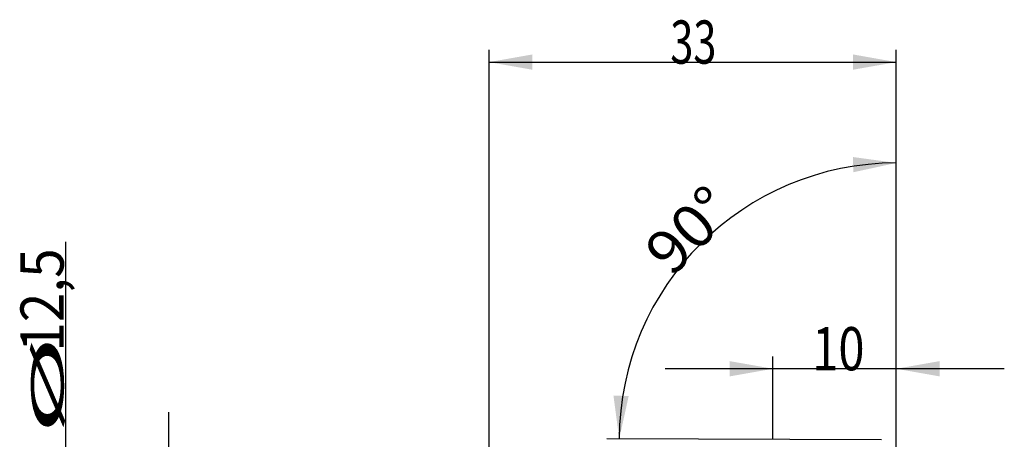
# Model space of a CAD drawing. Units: millimetres. Extents: x 199.1 to 281.4, y 207.9 to 290.3.
# Drawn here: x 199.1 to 278.9, y 256.3 to 290.3 of the extents above; entities that cross this region are included whole.
import ezdxf

# ---------------------------------------------------------------- set-up
doc = ezdxf.new("R2010")
doc.units = ezdxf.units.MM
for name, color, linetype in [('2', 7, 'Continuous'), ('81', 3, 'Continuous'), ('SK2', 7, 'Continuous')]:
    doc.layers.add(name, color=color, linetype=linetype)
doc.styles.add('cesky', font='simplex.shx')

msp = doc.modelspace()

# ---------------------------------------------------------------- linework, layer by layer
at = {"layer": '2'}
for p, q in [((237.144, 243.731), (237.144, 287.841)), ((270.144, 258.231), (270.144, 287.841)), ((237.144, 286.841), (270.144, 286.841)), ((270.144, 258.231), (270.144, 279.669)), ((260.152, 256.245), (260.152, 262.99)), ((270.144, 256.231), (270.144, 262.99)), ((278.894, 261.99), (251.402, 261.99)), ((268.933, 256.222), (246.692, 256.303))]:
    msp.add_line(p, q, dxfattribs=at)
msp.add_arc((270.144, 256.217), 22.452, 90, 179.78957, dxfattribs=at)
for points in [[(237.144, 286.841), (240.644, 287.459), (240.644, 286.224)], [(270.144, 286.841), (266.644, 286.224), (266.644, 287.459)], [(270.144, 278.669), (266.671, 277.917), (266.623, 279.15)], [(260.152, 261.99), (256.652, 261.373), (256.652, 262.607)], [(270.144, 261.99), (273.644, 262.607), (273.644, 261.373)], [(247.692, 256.3), (247.225, 259.823), (248.458, 259.77)]]:
    msp.add_solid(points, dxfattribs=at)
at = {"layer": '81'}
msp.add_line((270.144, 254.231), (270.144, 258.231), dxfattribs=at)
at = {"layer": 'SK2'}
for p, q in [((202.864, 237.481), (202.864, 272.269)), ((211.184, 258.481), (211.184, 228.981))]:
    msp.add_line(p, q, dxfattribs=at)

# ---------------------------------------------------------------- texts
at = {"layer": '2', "char_height": 3.5, "attachment_point": 7, "line_spacing_factor": 0.843373, "style": 'cesky'}
for s, insert in [('\\W0.7045;33', (251.83, 286.716)), ('\\W0.7984;10', (263.334, 261.864))]:
    msp.add_mtext(s, dxfattribs=dict(at, insert=insert))
at = {"layer": '2', "insert": (251.95, 269.356), "char_height": 3.5, "attachment_point": 7, "rotation": 44.89481, "line_spacing_factor": 0.843373, "style": 'cesky'}
msp.add_mtext('\\W1.0515;90%%d', dxfattribs=at)
at = {"layer": 'SK2', "char_height": 3.5, "attachment_point": 7, "rotation": 90, "line_spacing_factor": 0.843373, "style": 'cesky'}
for s, insert in [('\\W0.9023;12,5', (202.676, 263.376)), ('\\W3.0115;\\H2.63;%%c\\H3.50;', (202.676, 256.639))]:
    msp.add_mtext(s, dxfattribs=dict(at, insert=insert))

doc.saveas('drawing.dxf')
